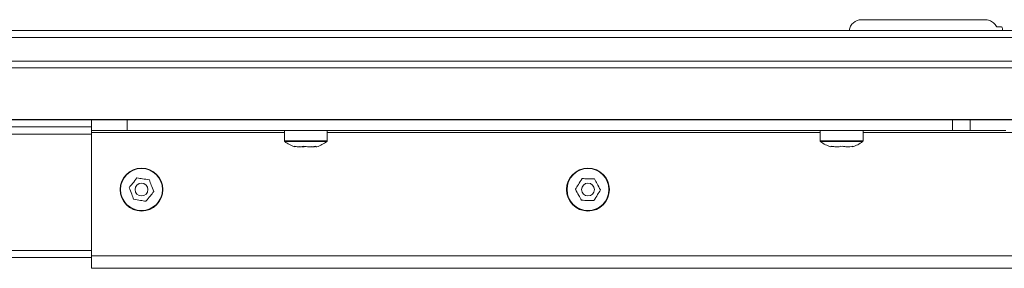
# Model space of a CAD drawing. Units: millimetres. Extents: x 466 to 886, y -348 to 283.
# Drawn here: x 810 to 821, y 102 to 105 of the extents above; entities that cross this region are included whole.
import ezdxf

# ---------------------------------------------------------------- set-up
doc = ezdxf.new("R2010")
doc.units = ezdxf.units.MM

msp = doc.modelspace()

# ---------------------------------------------------------------- linework, layer by layer
at = {"color": 7, "linetype": 'Continuous', "lineweight": 15}
for p, q in [((819.047, 105.249), (820.429, 105.249)), ((764.658, 105.129), (847.851, 105.129)), ((820.616, 105.169), (820.56, 105.169)), ((847.877, 105.049), (764.656, 105.049)), ((764.656, 104.784), (847.877, 104.784)), ((847.86, 104.709), (764.657, 104.709)), ((764.693, 104.134), (847.383, 104.134)), ((847.374, 104.129), (764.694, 104.129)), ((810.424, 104.009), (810.424, 104.129)), ((810.824, 104.129), (810.824, 104.009)), ((820.064, 104.009), (820.064, 104.129)), ((820.264, 104.009), (820.264, 104.129)), ((810.424, 104.049), (800.344, 104.049)), ((810.824, 104.009), (810.424, 104.009)), ((810.424, 104.009), (810.424, 103.989)), ((810.424, 103.989), (810.424, 102.609)), ((810.824, 104.009), (820.064, 104.009)), ((812.584, 104.009), (812.584, 103.895)), ((813.064, 103.895), (813.064, 104.009)), ((818.584, 104.009), (818.584, 103.895)), ((819.064, 103.895), (819.064, 104.009)), ((820.264, 104.009), (820.064, 104.009)), ((820.664, 104.009), (820.264, 104.009)), ((812.692, 103.833), (812.701, 103.829)), ((818.707, 103.833), (818.702, 103.826)), ((818.707, 103.832), (818.758, 103.827)), ((818.815, 103.833), (818.882, 103.826)), ((810.424, 102.589), (800.344, 102.589)), ((810.424, 102.609), (810.424, 102.469)), ((810.424, 102.469), (823.084, 102.469))]:
    msp.add_line(p, q, dxfattribs=at)
at = {"color": 8, "linetype": 'Continuous', "lineweight": 15}
for p, q in [((810.424, 103.989), (812.584, 103.989)), ((813.064, 103.989), (818.584, 103.989)), ((819.064, 103.989), (821.424, 103.989)), ((810.424, 103.969), (800.344, 103.969)), ((812.584, 103.895), (812.783, 103.895)), ((812.589, 103.885), (812.784, 103.885)), ((812.783, 103.895), (813.064, 103.895)), ((812.784, 103.885), (813.059, 103.885)), ((818.584, 103.895), (818.839, 103.895)), ((818.589, 103.885), (818.839, 103.885)), ((818.839, 103.895), (819.064, 103.895)), ((818.839, 103.885), (819.059, 103.885)), ((810.424, 102.669), (800.344, 102.669)), ((810.424, 102.609), (823.084, 102.609))]:
    msp.add_line(p, q, dxfattribs=at)
at = {"color": 7, "linetype": 'Continuous', "lineweight": 15}
for centre, radius in [((810.984, 103.349), 0.24), ((810.984, 103.349), 0.235), ((815.984, 103.349), 0.24), ((815.984, 103.349), 0.235), ((810.984, 103.349), 0.0718), ((815.984, 103.349), 0.0718)]:
    msp.add_circle(centre, radius, dxfattribs=at)
for centre, radius, start, end in [((819.047, 105.109), 0.14, 90, 171.7868), ((820.49, 105.109), 0.14, 8.2132, 25.3769), ((812.596, 103.895), 0.012, 180, 233.3996), ((812.827, 104.206), 0.4, 233.3996, 251.487), ((812.82, 104.206), 0.4, 288.5009, 306.6004), ((813.052, 103.895), 0.012, 306.6004, 0), ((818.596, 103.895), 0.012, 180, 233.3996), ((818.827, 104.206), 0.4, 233.3996, 251.818), ((818.82, 104.206), 0.4, 288.2076, 306.6004), ((819.052, 103.895), 0.012, 306.6004, 0)]:
    msp.add_arc(centre, radius, start, end, dxfattribs=at)
for points, knots in [([(820.56, 105.169), (820.559, 105.17), (820.551, 105.187), (820.527, 105.216), (820.481, 105.243), (820.446, 105.247), (820.429, 105.249)], [0, 0, 0, 0, 0.035845, 0.349282, 0.676893, 1, 1, 1, 1]), ([(812.8, 103.833), (812.78, 103.829), (812.744, 103.823), (812.708, 103.83), (812.692, 103.833)], [0, 0, 0, 0, 0.558768, 1, 1, 1, 1]), ([(812.758, 103.829), (812.769, 103.827), (812.789, 103.824), (812.809, 103.828), (812.819, 103.829)], [0, 0, 0, 0, 0.51894, 1, 1, 1, 1]), ([(812.931, 103.833), (812.907, 103.829), (812.863, 103.823), (812.819, 103.83), (812.8, 103.833)], [0, 0, 0, 0, 0.558768, 1, 1, 1, 1]), ([(812.883, 103.829), (812.891, 103.827), (812.909, 103.824), (812.926, 103.828), (812.936, 103.83)], [0, 0, 0, 0, 0.4716053, 1, 1, 1, 1]), ([(812.947, 103.829), (812.945, 103.827), (812.94, 103.824), (812.935, 103.829), (812.931, 103.833)], [0, 0, 0, 0, 0.322559, 1, 1, 1, 1]), ([(818.833, 103.833), (818.809, 103.829), (818.768, 103.823), (818.726, 103.83), (818.707, 103.833)], [0, 0, 0, 0, 0.558768, 1, 1, 1, 1]), ([(818.949, 103.833), (818.928, 103.829), (818.889, 103.823), (818.85, 103.83), (818.833, 103.833)], [0, 0, 0, 0, 0.558768, 1, 1, 1, 1]), ([(818.945, 103.826), (818.945, 103.826), (818.947, 103.824), (818.948, 103.828), (818.949, 103.833)], [0, 0, 0, 0, 0.012968, 1, 1, 1, 1]), ([(810.933, 103.479), (810.917, 103.459), (810.888, 103.422), (810.858, 103.386), (810.845, 103.37)], [0, 0, 0, 0, 0.558768, 1, 1, 1, 1]), ([(811.072, 103.458), (811.046, 103.462), (811, 103.469), (810.954, 103.476), (810.933, 103.479)], [0, 0, 0, 0, 0.558768, 1, 1, 1, 1]), ([(811.122, 103.327), (811.113, 103.351), (811.096, 103.395), (811.079, 103.438), (811.072, 103.458)], [0, 0, 0, 0, 0.558768, 1, 1, 1, 1]), ([(815.917, 103.472), (815.903, 103.449), (815.879, 103.41), (815.855, 103.37), (815.844, 103.352)], [0, 0, 0, 0, 0.558768, 1, 1, 1, 1]), ([(816.057, 103.468), (816.031, 103.469), (815.984, 103.47), (815.938, 103.471), (815.917, 103.472)], [0, 0, 0, 0, 0.558768, 1, 1, 1, 1]), ([(816.124, 103.345), (816.111, 103.368), (816.089, 103.409), (816.067, 103.45), (816.057, 103.468)], [0, 0, 0, 0, 0.558768, 1, 1, 1, 1]), ([(810.845, 103.37), (810.855, 103.346), (810.872, 103.302), (810.889, 103.259), (810.896, 103.24)], [0, 0, 0, 0, 0.558768, 1, 1, 1, 1]), ([(811.034, 103.218), (811.051, 103.238), (811.08, 103.275), (811.109, 103.311), (811.122, 103.327)], [0, 0, 0, 0, 0.558768, 1, 1, 1, 1]), ([(815.844, 103.352), (815.856, 103.329), (815.879, 103.288), (815.901, 103.247), (815.911, 103.229)], [0, 0, 0, 0, 0.558768, 1, 1, 1, 1]), ([(816.05, 103.225), (816.064, 103.248), (816.089, 103.288), (816.113, 103.327), (816.124, 103.345)], [0, 0, 0, 0, 0.558768, 1, 1, 1, 1]), ([(810.896, 103.24), (810.922, 103.236), (810.968, 103.228), (811.014, 103.221), (811.034, 103.218)], [0, 0, 0, 0, 0.558768, 1, 1, 1, 1]), ([(815.911, 103.229), (815.937, 103.229), (815.983, 103.227), (816.03, 103.226), (816.05, 103.225)], [0, 0, 0, 0, 0.558768, 1, 1, 1, 1])]:
    msp.add_open_spline(points, degree=3, knots=knots, dxfattribs=at)

doc.saveas('drawing.dxf')
